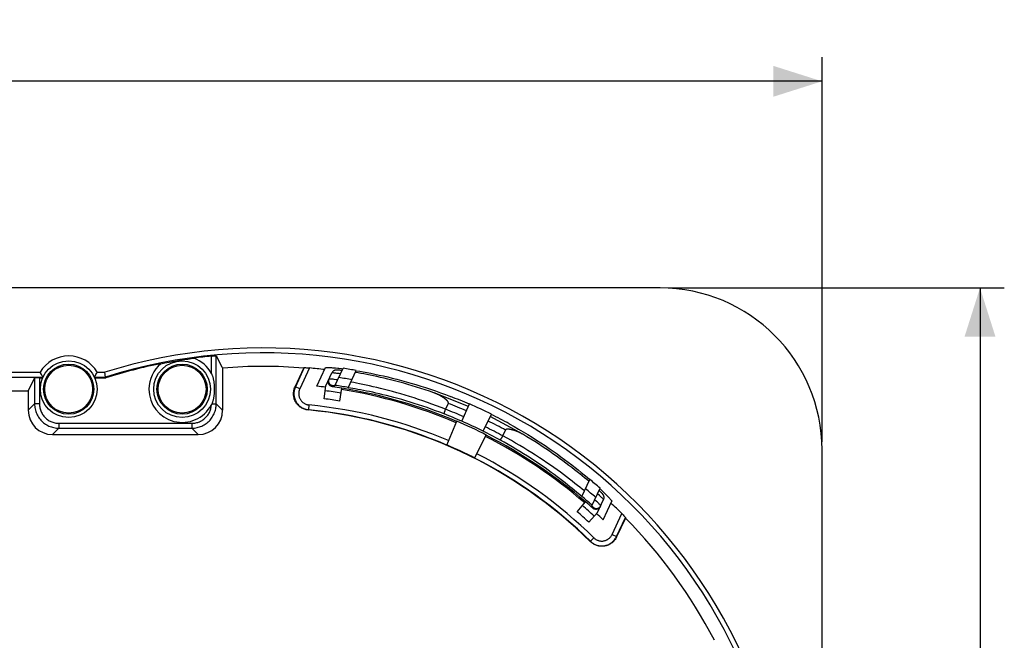
# Model space of a CAD drawing. Units: millimetres. Extents: x -272 to 8, y 6 to 95.
# Drawn here: x -53 to 8, y 57 to 95 of the extents above; entities that cross this region are included whole.
import ezdxf

# ---------------------------------------------------------------- set-up
doc = ezdxf.new("R2010")
doc.units = ezdxf.units.MM
doc.header["$LTSCALE"] = 16.335
doc.layers.get('0').update_dxf_attribs({"linetype": 'CONTINUOUS'})
doc.layers.add('DRAFT', color=7, linetype='CONTINUOUS')
doc.layers.add('SMUSSO', color=7, linetype='CONTINUOUS')
doc.styles.get("Standard").update_dxf_attribs({"font": 'txt', "width": 0.8})
doc.dimstyles.new('DIMSTYLE_1', dxfattribs={"dimtxt": 3, "dimasz": 3, "dimexe": 1.5, "dimexo": 0.5, "dimgap": 0.75, "dimtad": 1, "dimtxsty": 'STANDARD', "dimblk": '_FILLED', "dimblk1": '_FILLED', "dimblk2": '_FILLED', "dimcen": 0.09, "dimazin": 2, "dimtfac": 1, "dimtofl": 0, "dimtmove": 0, "dimatfit": 3, "dimldrblk": '_FILLED', "dimfxl": 1, "dimtolj": 1, "dimarcsym": 0})

# ---------------------------------------------------------------- blocks, each defined once
blk = doc.blocks.new('_FILLED')
at = {"color": 0, "linetype": 'BYBLOCK'}
blk.add_solid([(0, 0), (-1, 0.317), (-1, -0.317)], dxfattribs=at)
blk = doc.blocks.new('*D0')
at = {"color": 7, "linetype": 'CONTINUOUS'}
for p, q in [((-196.235, 69.235), (-196.235, 92.985)), ((-3.235, 69.235), (-3.235, 92.985)), ((-196.235, 91.485), (-99.735, 91.485)), ((-3.235, 91.485), (-99.735, 91.485))]:
    blk.add_line(p, q, dxfattribs=at)
at = {"color": 7, "linetype": 'CONTINUOUS', "xscale": 3, "yscale": 3, "zscale": 3, "rotation": 180}
blk.add_blockref('_FILLED', (-196.235, 91.485), dxfattribs=at)
at = {"color": 7, "linetype": 'CONTINUOUS', "xscale": 3, "yscale": 3, "zscale": 3}
blk.add_blockref('_FILLED', (-3.235, 91.485), dxfattribs=at)
at = {"color": 7, "linetype": 'CONTINUOUS', "insert": (-99.735, 95.235), "char_height": 3, "width": 9.32143, "attachment_point": 2, "line_spacing_factor": 0.9}
blk.add_mtext('193', dxfattribs=at)
blk = doc.blocks.new('*D1')
at = {"color": 7, "linetype": 'CONTINUOUS'}
for p, q in [((-12.735, 78.735), (8.015, 78.735)), ((6.515, 78.735), (6.515, 42.485)), ((6.515, 6.235), (6.515, 42.485)), ((-12.735, 6.235), (8.015, 6.235))]:
    blk.add_line(p, q, dxfattribs=at)
at = {"color": 7, "linetype": 'CONTINUOUS', "xscale": 3, "yscale": 3, "zscale": 3}
for p, rotation in [((6.515, 78.735), 90), ((6.515, 6.235), 270)]:
    blk.add_blockref('_FILLED', p, dxfattribs=dict(at, rotation=rotation))
at = {"color": 7, "linetype": 'CONTINUOUS', "insert": (2.765, 42.485), "char_height": 3, "width": 12.85714, "attachment_point": 2, "rotation": 90, "line_spacing_factor": 0.9}
blk.add_mtext('72,5', dxfattribs=at)

msp = doc.modelspace()

# ---------------------------------------------------------------- linework, layer by layer
at = {"color": 7, "linetype": 'CONTINUOUS'}
for p, q in [((-13.235, 78.735), (-186.235, 78.735)), ((-40.929, 74.524), (-40.885, 74.528)), ((-40.885, 74.528), (-40.82, 74.534)), ((-40.82, 74.534), (-40.761, 74.539)), ((-40.761, 74.539), (-40.726, 74.542)), ((-40.726, 74.542), (-40.696, 74.544)), ((-40.629, 71.579), (-40.629, 74.547)), ((-40.235, 73.789), (-40.235, 71.185)), ((-35.765, 72.619), (-35.22, 73.788)), ((-35.191, 73.815), (-35.743, 72.631)), ((-35.191, 73.815), (-35.22, 73.788)), ((-35.149, 73.814), (-35.118, 73.812)), ((-35.118, 73.812), (-35.056, 73.808)), ((-34.417, 72.671), (-33.883, 73.817)), ((-33.308, 72.683), (-32.8, 73.772)), ((-33.161, 73.665), (-33.169, 73.666)), ((-33.152, 73.665), (-33.161, 73.665)), ((-33.144, 73.664), (-33.152, 73.665)), ((-33.135, 73.664), (-33.144, 73.664)), ((-33.125, 73.663), (-33.135, 73.664)), ((-33.115, 73.662), (-33.125, 73.663)), ((-33.1, 73.661), (-33.115, 73.662)), ((-33.083, 73.659), (-33.1, 73.661)), ((-33.064, 73.658), (-33.083, 73.659)), ((-33.038, 73.655), (-33.064, 73.658)), ((-33.058, 73.771), (-32.899, 73.753)), ((-33.008, 73.652), (-33.038, 73.655)), ((-32.976, 73.648), (-33.008, 73.652)), ((-32.931, 73.643), (-32.976, 73.648)), ((-32.882, 73.637), (-32.931, 73.643)), ((-32.899, 73.753), (-32.814, 73.743)), ((-32.864, 73.635), (-32.882, 73.637)), ((-32.477, 72.572), (-31.983, 73.632)), ((-51.841, 73.177), (-52.235, 72.388)), ((-51.841, 73.177), (-51.841, 71.579)), ((-51.541, 73.183), (-51.34, 73.183)), ((-51.463, 73.468), (-51.499, 73.53)), ((-51.384, 73.336), (-51.417, 73.389)), ((-51.357, 73.29), (-51.384, 73.336)), ((-51.335, 73.256), (-51.357, 73.29)), ((-51.319, 73.23), (-51.319, 73.23)), ((-48.151, 73.23), (-48.151, 73.23)), ((-48.13, 73.183), (-47.448, 73.183)), ((-48.086, 73.336), (-48.053, 73.389)), ((-48.053, 73.389), (-48.019, 73.448)), ((-47.983, 73.509), (-47.971, 73.53)), ((-47.456, 73.231), (-47.501, 73.53)), ((-47.455, 73.23), (-47.456, 73.231)), ((-47.448, 73.183), (-47.455, 73.23)), ((-33.856, 72.69), (-33.483, 73.491)), ((-53.285, 72.388), (-52.235, 72.388)), ((-52.235, 72.388), (-52.235, 71.185)), ((-33.961, 71.891), (-33.858, 72.69)), ((-33.002, 71.752), (-32.873, 72.547)), ((-27.186, 72.256), (-27.193, 72.259)), ((-25.064, 71.417), (-27.186, 72.256)), ((-26.304, 71.607), (-26.473, 71.244)), ((-25.464, 70.505), (-24.998, 71.57)), ((-26.405, 69.033), (-25.778, 70.503)), ((-24.158, 69.897), (-23.642, 70.938)), ((-21.71, 69.703), (-23.716, 70.789)), ((-50.341, 70.079), (-42.129, 70.079)), ((-22.943, 69.598), (-22.774, 69.961)), ((-50.735, 69.685), (-41.735, 69.685)), ((-24.681, 68.229), (-23.958, 69.654)), ((-21.71, 69.703), (-21.735, 69.717)), ((-21.703, 69.699), (-21.71, 69.703)), ((-3.235, 16.235), (-3.235, 68.735)), ((-18.067, 65.853), (-17.572, 66.913)), ((-17.447, 65.288), (-16.94, 66.376)), ((-17.091, 64.869), (-16.716, 65.672)), ((-16.968, 66.206), (-17.004, 66.239)), ((-16.935, 66.175), (-16.968, 66.206)), ((-16.906, 66.147), (-16.935, 66.175)), ((-16.881, 66.123), (-16.906, 66.147)), ((-16.864, 66.106), (-16.881, 66.123)), ((-16.848, 66.091), (-16.864, 66.106)), ((-16.835, 66.078), (-16.848, 66.091)), ((-16.826, 66.069), (-16.835, 66.078)), ((-16.819, 66.061), (-16.826, 66.069)), ((-16.812, 66.054), (-16.819, 66.061)), ((-16.805, 66.047), (-16.812, 66.054)), ((-16.799, 66.041), (-16.805, 66.047)), ((-16.793, 66.034), (-16.799, 66.041)), ((-18.358, 64.923), (-17.831, 65.533)), ((-16.744, 64.43), (-16.21, 65.576)), ((-17.635, 64.278), (-17.092, 64.866)), ((-15.922, 63.389), (-15.37, 64.572)), ((-15.372, 64.532), (-15.917, 63.363)), ((-15.593, 64.803), (-15.533, 64.744)), ((-15.533, 64.744), (-15.515, 64.725)), ((-15.515, 64.725), (-15.462, 64.671)), ((-15.462, 64.671), (-15.419, 64.627)), ((-15.372, 64.532), (-15.37, 64.572))]:
    msp.add_line(p, q, dxfattribs=at)
at = {"color": 250, "linetype": 'CONTINUOUS'}
for p, q in [((-40.929, 73.456), (-40.929, 74.524)), ((-34.871, 73.793), (-35.471, 72.505)), ((-90.015, 73.23), (-51.319, 73.23)), ((-89.969, 73.53), (-51.499, 73.53)), ((-51.541, 73.183), (-51.541, 71.579)), ((-48.151, 73.23), (-47.455, 73.23)), ((-47.971, 73.53), (-47.501, 73.53)), ((-35.743, 72.631), (-35.765, 72.619)), ((-35.471, 72.505), (-35.743, 72.631)), ((-33.43, 72.689), (-33.454, 72.636)), ((-32.341, 72.551), (-32.477, 72.572)), ((-51.841, 71.579), (-52.235, 71.185)), ((-51.541, 71.579), (-51.841, 71.579)), ((-40.898, 71.579), (-40.629, 71.579)), ((-40.629, 71.579), (-40.235, 71.185)), ((-34.934, 71.214), (-34.955, 71.201)), ((-34.905, 71.512), (-34.934, 71.214)), ((-50.341, 70.079), (-50.735, 69.685)), ((-50.341, 70.379), (-42.129, 70.379)), ((-50.341, 70.379), (-50.341, 70.079)), ((-42.129, 70.379), (-42.129, 70.079)), ((-42.129, 70.079), (-41.735, 69.685)), ((-17.39, 65.145), (-17.365, 65.197)), ((-16.194, 63.515), (-15.593, 64.803)), ((-17.318, 63.311), (-17.528, 63.097)), ((-16.194, 63.515), (-15.922, 63.389)), ((-15.917, 63.363), (-15.922, 63.389)), ((-17.524, 63.072), (-17.528, 63.097))]:
    msp.add_line(p, q, dxfattribs=at)
at = {"color": 7, "linetype": 'CONTINUOUS'}
for points in [[(-40.696, 74.544), (-40.67, 74.546), (-40.66, 74.547), (-40.651, 74.547), (-40.643, 74.547), (-40.637, 74.547), (-40.633, 74.547), (-40.631, 74.547), (-40.629, 74.547)], [(-40.629, 74.547), (-40.278, 73.872), (-40.235, 73.789)], [(-35.191, 73.815), (-35.19, 73.815), (-35.186, 73.816), (-35.18, 73.815), (-35.172, 73.815), (-35.162, 73.815), (-35.149, 73.814)], [(-35.056, 73.808), (-35.007, 73.804), (-34.982, 73.802), (-34.955, 73.8), (-34.871, 73.793)], [(-33.883, 73.817), (-33.879, 73.819), (-33.873, 73.822), (-33.862, 73.824), (-33.848, 73.825), (-33.829, 73.826), (-33.808, 73.827), (-33.783, 73.827), (-33.754, 73.826), (-33.721, 73.826), (-33.685, 73.824), (-33.645, 73.822), (-33.602, 73.82), (-33.555, 73.817), (-33.505, 73.813), (-33.452, 73.809), (-33.395, 73.804), (-33.334, 73.799), (-33.27, 73.793)], [(-33.169, 73.666), (-33.173, 73.666), (-33.177, 73.666), (-33.181, 73.666), (-33.185, 73.666), (-33.189, 73.666), (-33.193, 73.666), (-33.197, 73.666), (-33.202, 73.666), (-33.206, 73.666), (-33.211, 73.666), (-33.216, 73.666), (-33.222, 73.665), (-33.228, 73.665), (-33.234, 73.664), (-33.242, 73.664), (-33.25, 73.663), (-33.259, 73.661), (-33.268, 73.659), (-33.28, 73.657), (-33.292, 73.654), (-33.305, 73.65), (-33.319, 73.645), (-33.334, 73.638), (-33.349, 73.631), (-33.365, 73.622), (-33.381, 73.611), (-33.397, 73.599), (-33.413, 73.586), (-33.429, 73.571), (-33.444, 73.553), (-33.458, 73.534), (-33.472, 73.513), (-33.483, 73.491)], [(-33.27, 73.793), (-33.132, 73.779), (-33.058, 73.771)], [(-31.986, 73.625), (-31.772, 73.59), (-31.55, 73.551), (-31.318, 73.509), (-31.078, 73.463), (-30.829, 73.413), (-30.573, 73.359), (-30.31, 73.3), (-30.04, 73.238), (-29.765, 73.172), (-29.483, 73.101), (-29.196, 73.025), (-28.904, 72.946), (-28.609, 72.861), (-28.31, 72.773), (-28.008, 72.68), (-27.704, 72.583), (-27.397, 72.481), (-27.089, 72.375), (-26.78, 72.265), (-26.472, 72.151), (-26.163, 72.034)], [(-51.417, 73.389), (-51.451, 73.448), (-51.463, 73.468)], [(-51.319, 73.23), (-51.32, 73.231), (-51.322, 73.235), (-51.325, 73.24), (-51.329, 73.247), (-51.335, 73.256)], [(-48.151, 73.23), (-48.15, 73.231), (-48.148, 73.235), (-48.145, 73.24), (-48.141, 73.247), (-48.135, 73.256)], [(-48.135, 73.256), (-48.113, 73.29), (-48.086, 73.336)], [(-48.019, 73.448), (-48.007, 73.468), (-47.983, 73.509)], [(-40.929, 73.456), (-40.916, 73.43), (-40.904, 73.404), (-40.891, 73.376), (-40.88, 73.347), (-40.868, 73.317), (-40.857, 73.285), (-40.847, 73.253), (-40.837, 73.219), (-40.827, 73.184), (-40.818, 73.147), (-40.809, 73.109), (-40.801, 73.07), (-40.793, 73.03), (-40.786, 72.988), (-40.779, 72.945), (-40.773, 72.901), (-40.767, 72.855), (-40.762, 72.807), (-40.758, 72.758), (-40.754, 72.707), (-40.751, 72.655), (-40.749, 72.6), (-40.748, 72.543), (-40.747, 72.485)], [(-33.454, 72.636), (-33.477, 72.64), (-33.5, 72.646), (-33.522, 72.653), (-33.543, 72.662), (-33.563, 72.673), (-33.583, 72.686), (-33.601, 72.7), (-33.619, 72.715), (-33.635, 72.732), (-33.65, 72.75), (-33.664, 72.769), (-33.676, 72.79), (-33.686, 72.811), (-33.695, 72.833), (-33.702, 72.855), (-33.707, 72.878), (-33.711, 72.901), (-33.712, 72.924), (-33.712, 72.947), (-33.71, 72.971), (-33.706, 72.993), (-33.701, 73.016), (-33.693, 73.038), (-33.684, 73.059)], [(-27.193, 72.259), (-27.466, 72.353), (-27.737, 72.444), (-28.006, 72.531), (-28.273, 72.615), (-28.536, 72.695), (-28.796, 72.772), (-29.052, 72.845), (-29.304, 72.914), (-29.551, 72.98), (-29.794, 73.042), (-30.032, 73.101), (-30.265, 73.157), (-30.491, 73.209), (-30.711, 73.258), (-30.923, 73.304), (-31.128, 73.347), (-31.325, 73.386), (-31.515, 73.423), (-31.697, 73.457), (-31.871, 73.488), (-32.037, 73.516)], [(-40.747, 72.485), (-40.748, 72.426), (-40.749, 72.369), (-40.751, 72.313), (-40.754, 72.259), (-40.758, 72.205), (-40.763, 72.154), (-40.768, 72.105), (-40.774, 72.057), (-40.781, 72.011), (-40.788, 71.967), (-40.796, 71.925), (-40.804, 71.884), (-40.813, 71.845), (-40.822, 71.807), (-40.831, 71.77), (-40.841, 71.735), (-40.852, 71.702), (-40.863, 71.669), (-40.874, 71.638), (-40.886, 71.608), (-40.898, 71.579)], [(-34.955, 71.201), (-35.012, 71.208), (-35.069, 71.218), (-35.125, 71.232), (-35.18, 71.249), (-35.235, 71.269), (-35.288, 71.293), (-35.34, 71.319), (-35.39, 71.349), (-35.438, 71.381), (-35.484, 71.415), (-35.527, 71.452), (-35.569, 71.492), (-35.608, 71.534), (-35.646, 71.579), (-35.68, 71.626), (-35.712, 71.675), (-35.742, 71.726), (-35.768, 71.778), (-35.79, 71.832), (-35.81, 71.887), (-35.826, 71.942), (-35.839, 71.998), (-35.849, 72.055), (-35.856, 72.112), (-35.859, 72.169), (-35.859, 72.228), (-35.855, 72.285), (-35.848, 72.343), (-35.838, 72.401), (-35.824, 72.457), (-35.808, 72.512), (-35.788, 72.566), (-35.765, 72.619)], [(-26.304, 71.607), (-26.301, 71.615), (-26.299, 71.623), (-26.298, 71.632), (-26.298, 71.641), (-26.299, 71.65), (-26.301, 71.659), (-26.304, 71.669), (-26.307, 71.678), (-26.311, 71.687), (-26.316, 71.697), (-26.322, 71.706), (-26.328, 71.716), (-26.334, 71.726), (-26.341, 71.735), (-26.349, 71.745), (-26.357, 71.755), (-26.365, 71.764), (-26.373, 71.774), (-26.382, 71.783), (-26.391, 71.792), (-26.4, 71.802), (-26.41, 71.811), (-26.42, 71.82), (-26.43, 71.83), (-26.441, 71.839), (-26.452, 71.849), (-26.463, 71.859), (-26.475, 71.868), (-26.488, 71.878), (-26.5, 71.888), (-26.514, 71.899), (-26.527, 71.909), (-26.541, 71.919), (-26.556, 71.93), (-26.572, 71.941), (-26.588, 71.952), (-26.604, 71.963), (-26.621, 71.975), (-26.639, 71.987), (-26.658, 71.999), (-26.677, 72.011), (-26.697, 72.023), (-26.718, 72.035), (-26.739, 72.048), (-26.761, 72.061), (-26.784, 72.074), (-26.808, 72.087), (-26.832, 72.1), (-26.857, 72.113), (-26.883, 72.126), (-26.909, 72.139), (-26.937, 72.153), (-26.965, 72.166), (-26.994, 72.179), (-27.024, 72.193), (-27.056, 72.206), (-27.088, 72.219), (-27.122, 72.233), (-27.157, 72.246), (-27.186, 72.256)], [(-40.898, 71.579), (-40.903, 71.567), (-40.909, 71.556), (-40.914, 71.544), (-40.92, 71.533), (-40.926, 71.522), (-40.931, 71.51)], [(-26.553, 70.953), (-26.555, 70.955), (-26.556, 70.959), (-26.557, 70.966), (-26.556, 70.974), (-26.555, 70.984), (-26.553, 70.997), (-26.55, 71.011), (-26.546, 71.027), (-26.542, 71.044), (-26.536, 71.063), (-26.53, 71.083), (-26.523, 71.104), (-26.516, 71.126), (-26.508, 71.15), (-26.5, 71.173), (-26.491, 71.197), (-26.482, 71.22), (-26.473, 71.244)], [(-21.735, 69.717), (-21.767, 69.735), (-21.798, 69.752), (-21.828, 69.768), (-21.857, 69.783), (-21.886, 69.797), (-21.914, 69.811), (-21.942, 69.823), (-21.968, 69.836), (-21.994, 69.847), (-22.02, 69.858), (-22.045, 69.868), (-22.069, 69.878), (-22.093, 69.887), (-22.116, 69.896), (-22.138, 69.905), (-22.161, 69.913), (-22.182, 69.92), (-22.203, 69.927), (-22.224, 69.934), (-22.244, 69.941), (-22.263, 69.947), (-22.282, 69.953), (-22.301, 69.958), (-22.319, 69.963), (-22.337, 69.968), (-22.354, 69.973), (-22.371, 69.977), (-22.387, 69.981), (-22.403, 69.985), (-22.419, 69.988), (-22.434, 69.992), (-22.449, 69.995), (-22.464, 69.998), (-22.478, 70), (-22.492, 70.003), (-22.506, 70.005), (-22.519, 70.007), (-22.532, 70.009), (-22.545, 70.01), (-22.558, 70.012), (-22.571, 70.013), (-22.584, 70.014), (-22.596, 70.015), (-22.608, 70.015), (-22.621, 70.016), (-22.633, 70.016), (-22.645, 70.015), (-22.657, 70.015), (-22.668, 70.014), (-22.679, 70.012), (-22.69, 70.011), (-22.7, 70.009), (-22.71, 70.006), (-22.72, 70.003), (-22.729, 70), (-22.738, 69.996), (-22.746, 69.992), (-22.753, 69.986), (-22.76, 69.981), (-22.765, 69.975), (-22.77, 69.968), (-22.774, 69.961)], [(-22.538, 70.343), (-22.249, 70.182), (-21.963, 70.019), (-21.681, 69.853), (-21.402, 69.686), (-21.127, 69.516), (-20.856, 69.345), (-20.591, 69.174), (-20.331, 69.002), (-20.077, 68.83), (-19.829, 68.658), (-19.586, 68.486), (-19.351, 68.316), (-19.123, 68.147), (-18.902, 67.981), (-18.688, 67.817), (-18.482, 67.655), (-18.284, 67.497), (-18.094, 67.342), (-17.913, 67.192), (-17.74, 67.047), (-17.576, 66.905)], [(-23.115, 69.35), (-23.112, 69.349), (-23.108, 69.351), (-23.103, 69.355), (-23.096, 69.361), (-23.089, 69.369), (-23.081, 69.378), (-23.072, 69.39), (-23.063, 69.402), (-23.053, 69.417), (-23.042, 69.433), (-23.03, 69.45), (-23.018, 69.469), (-23.006, 69.489), (-22.994, 69.51), (-22.981, 69.531), (-22.968, 69.553), (-22.956, 69.575), (-22.943, 69.598)], [(-17.626, 66.797), (-17.755, 66.905), (-17.891, 67.019), (-18.034, 67.136), (-18.184, 67.258), (-18.341, 67.384), (-18.505, 67.513), (-18.676, 67.647), (-18.855, 67.784), (-19.041, 67.923), (-19.233, 68.065), (-19.431, 68.21), (-19.635, 68.356), (-19.845, 68.503), (-20.06, 68.651), (-20.28, 68.801), (-20.506, 68.95), (-20.736, 69.101), (-20.972, 69.251), (-21.211, 69.401), (-21.455, 69.55), (-21.703, 69.699)], [(-16.954, 66.347), (-16.832, 66.232), (-16.775, 66.178), (-16.721, 66.126)], [(-16.716, 65.672), (-16.707, 65.695), (-16.699, 65.719), (-16.694, 65.742), (-16.69, 65.765), (-16.688, 65.787), (-16.688, 65.808), (-16.689, 65.828), (-16.692, 65.847), (-16.695, 65.865), (-16.699, 65.881), (-16.704, 65.897), (-16.709, 65.911), (-16.715, 65.924), (-16.72, 65.935), (-16.725, 65.945), (-16.73, 65.954), (-16.735, 65.961), (-16.739, 65.968), (-16.743, 65.974), (-16.747, 65.98), (-16.75, 65.984), (-16.754, 65.989), (-16.757, 65.993), (-16.76, 65.997), (-16.763, 66), (-16.765, 66.004), (-16.768, 66.007), (-16.771, 66.01), (-16.774, 66.013), (-16.776, 66.016), (-16.779, 66.019), (-16.782, 66.022), (-16.784, 66.025), (-16.787, 66.028), (-16.793, 66.034)], [(-16.721, 66.126), (-16.621, 66.029), (-16.575, 65.983), (-16.532, 65.94), (-16.491, 65.899), (-16.454, 65.861), (-16.419, 65.825), (-16.387, 65.791), (-16.357, 65.76), (-16.33, 65.731), (-16.306, 65.704), (-16.285, 65.68), (-16.266, 65.658), (-16.25, 65.639), (-16.236, 65.622), (-16.226, 65.608), (-16.218, 65.596), (-16.212, 65.587), (-16.21, 65.58), (-16.21, 65.576)], [(-16.917, 65.241), (-16.928, 65.22), (-16.94, 65.2), (-16.954, 65.182), (-16.969, 65.164), (-16.985, 65.148), (-17.003, 65.133), (-17.022, 65.119), (-17.041, 65.107), (-17.062, 65.096), (-17.084, 65.087), (-17.106, 65.079), (-17.129, 65.074), (-17.153, 65.07), (-17.176, 65.068), (-17.2, 65.068), (-17.223, 65.07), (-17.246, 65.073), (-17.269, 65.078), (-17.291, 65.085), (-17.312, 65.094), (-17.333, 65.104), (-17.353, 65.116), (-17.372, 65.13), (-17.39, 65.145)], [(-15.419, 64.627), (-15.398, 64.604), (-15.389, 64.595), (-15.382, 64.587), (-15.377, 64.581), (-15.373, 64.577), (-15.371, 64.574), (-15.37, 64.572)], [(-15.917, 63.363), (-15.943, 63.312), (-15.972, 63.262), (-16.003, 63.215), (-16.037, 63.169), (-16.074, 63.124), (-16.113, 63.082), (-16.155, 63.043), (-16.198, 63.006), (-16.244, 62.971), (-16.291, 62.939), (-16.341, 62.91), (-16.392, 62.884), (-16.445, 62.86), (-16.5, 62.84), (-16.556, 62.822), (-16.613, 62.808), (-16.671, 62.798), (-16.729, 62.79), (-16.788, 62.787), (-16.846, 62.786), (-16.904, 62.789), (-16.962, 62.796), (-17.018, 62.805), (-17.074, 62.818), (-17.13, 62.834), (-17.185, 62.854), (-17.239, 62.876), (-17.291, 62.902), (-17.342, 62.931), (-17.391, 62.963), (-17.437, 62.997), (-17.482, 63.033), (-17.524, 63.072)]]:
    msp.add_lwpolyline(points, dxfattribs=at)
at = {"color": 250, "linetype": 'CONTINUOUS'}
for points in [[(-33.43, 72.689), (-33.456, 72.693), (-33.482, 72.701), (-33.507, 72.71), (-33.531, 72.722), (-33.553, 72.736), (-33.575, 72.751), (-33.595, 72.769), (-33.613, 72.788), (-33.63, 72.809), (-33.645, 72.831), (-33.657, 72.854), (-33.668, 72.879), (-33.676, 72.904), (-33.682, 72.93), (-33.686, 72.957), (-33.688, 72.983), (-33.687, 73.01), (-33.683, 73.036), (-33.678, 73.062), (-33.67, 73.088), (-33.659, 73.112)], [(-33.357, 73.085), (-33.418, 73.092), (-33.473, 73.099), (-33.521, 73.104), (-33.562, 73.108), (-33.596, 73.111), (-33.623, 73.113), (-33.642, 73.114), (-33.655, 73.114), (-33.659, 73.112)], [(-33.181, 73.462), (-33.242, 73.47), (-33.297, 73.477), (-33.344, 73.482), (-33.385, 73.487), (-33.419, 73.49), (-33.446, 73.492), (-33.466, 73.493), (-33.478, 73.493), (-33.483, 73.491)], [(-33.135, 73.054), (-33.216, 73.065), (-33.357, 73.085)], [(-32.959, 73.431), (-33.04, 73.442), (-33.181, 73.462)], [(-35.743, 72.631), (-35.766, 72.578), (-35.786, 72.524), (-35.802, 72.469), (-35.816, 72.412), (-35.826, 72.355), (-35.833, 72.298), (-35.836, 72.24), (-35.836, 72.182), (-35.833, 72.124), (-35.827, 72.067), (-35.817, 72.01), (-35.804, 71.954), (-35.787, 71.898), (-35.768, 71.844), (-35.745, 71.79), (-35.719, 71.739), (-35.691, 71.688), (-35.659, 71.64), (-35.625, 71.593), (-35.588, 71.549), (-35.548, 71.506), (-35.506, 71.466), (-35.462, 71.429), (-35.416, 71.394), (-35.368, 71.362), (-35.318, 71.332), (-35.267, 71.306), (-35.214, 71.283), (-35.16, 71.262), (-35.104, 71.245), (-35.048, 71.231), (-34.991, 71.221), (-34.934, 71.214)], [(-35.471, 72.505), (-35.487, 72.467), (-35.501, 72.429), (-35.513, 72.391), (-35.522, 72.352), (-35.529, 72.312), (-35.534, 72.271), (-35.536, 72.231), (-35.537, 72.19), (-35.534, 72.15), (-35.53, 72.11), (-35.523, 72.07), (-35.514, 72.03), (-35.502, 71.991), (-35.488, 71.953), (-35.473, 71.916), (-35.455, 71.88), (-35.434, 71.844), (-35.412, 71.81), (-35.388, 71.778), (-35.362, 71.747), (-35.335, 71.717), (-35.306, 71.689), (-35.275, 71.663), (-35.242, 71.638), (-35.209, 71.616), (-35.174, 71.595), (-35.138, 71.577), (-35.1, 71.56), (-35.062, 71.546), (-35.024, 71.534), (-34.985, 71.525), (-34.945, 71.517), (-34.905, 71.512)], [(-33.308, 72.683), (-33.344, 72.687), (-33.374, 72.689), (-33.397, 72.69), (-33.415, 72.691), (-33.425, 72.69), (-33.43, 72.689)], [(-29.663, 71.973), (-29.895, 72.033), (-30.122, 72.091), (-30.343, 72.145), (-30.558, 72.196), (-30.768, 72.245), (-30.972, 72.29), (-31.169, 72.332), (-31.359, 72.371), (-31.542, 72.407), (-31.718, 72.441), (-31.886, 72.472), (-32.046, 72.501), (-32.198, 72.527), (-32.341, 72.551)], [(-29.742, 72.336), (-29.995, 72.403), (-30.242, 72.467), (-30.482, 72.528), (-30.717, 72.585), (-30.944, 72.638), (-31.165, 72.688), (-31.377, 72.735), (-31.582, 72.778), (-31.779, 72.818), (-31.966, 72.855), (-32.145, 72.889), (-32.315, 72.92)], [(-26.472, 71.247), (-26.752, 71.356), (-27.032, 71.462), (-27.312, 71.565), (-27.592, 71.665), (-27.87, 71.761), (-28.147, 71.854), (-28.421, 71.943), (-28.693, 72.029), (-28.961, 72.111), (-29.225, 72.19), (-29.486, 72.265), (-29.742, 72.336)], [(-26.553, 70.953), (-26.82, 71.056), (-27.086, 71.155), (-27.352, 71.252), (-27.618, 71.345), (-27.883, 71.436), (-28.146, 71.523), (-28.406, 71.606), (-28.665, 71.687), (-28.92, 71.763), (-29.171, 71.837), (-29.419, 71.906), (-29.663, 71.973)], [(-51.841, 71.579), (-51.838, 71.501), (-51.832, 71.423), (-51.822, 71.345), (-51.808, 71.268), (-51.789, 71.191), (-51.767, 71.116), (-51.741, 71.042), (-51.711, 70.969), (-51.677, 70.898), (-51.64, 70.829), (-51.599, 70.763), (-51.554, 70.698), (-51.506, 70.635), (-51.455, 70.576), (-51.401, 70.519), (-51.344, 70.465), (-51.285, 70.414), (-51.222, 70.366), (-51.158, 70.321), (-51.091, 70.28), (-51.022, 70.243), (-50.951, 70.209), (-50.878, 70.179), (-50.804, 70.153), (-50.729, 70.131), (-50.652, 70.112), (-50.575, 70.098), (-50.497, 70.088), (-50.419, 70.082), (-50.341, 70.079)], [(-51.541, 71.579), (-51.539, 71.516), (-51.534, 71.454), (-51.526, 71.392), (-51.514, 71.33), (-51.5, 71.269), (-51.482, 71.209), (-51.461, 71.15), (-51.437, 71.092), (-51.41, 71.035), (-51.38, 70.98), (-51.347, 70.926), (-51.311, 70.874), (-51.273, 70.824), (-51.232, 70.777), (-51.189, 70.731), (-51.144, 70.688), (-51.096, 70.647), (-51.046, 70.609), (-50.994, 70.573), (-50.94, 70.54), (-50.885, 70.51), (-50.828, 70.483), (-50.77, 70.459), (-50.711, 70.438), (-50.651, 70.42), (-50.59, 70.406), (-50.528, 70.394), (-50.466, 70.386), (-50.404, 70.381), (-50.341, 70.379)], [(-42.129, 70.079), (-42.05, 70.082), (-41.971, 70.088), (-41.892, 70.098), (-41.815, 70.113), (-41.739, 70.131), (-41.664, 70.154), (-41.59, 70.18), (-41.517, 70.21), (-41.446, 70.244), (-41.378, 70.282), (-41.311, 70.323), (-41.246, 70.367), (-41.184, 70.415), (-41.124, 70.466), (-41.067, 70.52), (-41.013, 70.577), (-40.962, 70.637), (-40.915, 70.7), (-40.87, 70.764), (-40.829, 70.831), (-40.792, 70.9), (-40.758, 70.971), (-40.728, 71.044), (-40.702, 71.118), (-40.68, 71.193), (-40.662, 71.27), (-40.648, 71.347), (-40.638, 71.424), (-40.631, 71.502), (-40.629, 71.579)], [(-42.129, 70.379), (-42.068, 70.381), (-42.007, 70.386), (-41.947, 70.393), (-41.887, 70.404), (-41.828, 70.418), (-41.77, 70.434), (-41.713, 70.454), (-41.657, 70.476), (-41.602, 70.502), (-41.548, 70.53), (-41.496, 70.56), (-41.446, 70.593), (-41.397, 70.629), (-41.35, 70.667), (-41.305, 70.708), (-41.262, 70.75), (-41.221, 70.795), (-41.183, 70.842), (-41.147, 70.89), (-41.113, 70.941), (-41.083, 70.993), (-41.054, 71.046), (-41.029, 71.101), (-41.006, 71.157), (-40.986, 71.214), (-40.969, 71.273), (-40.955, 71.331), (-40.944, 71.391), (-40.936, 71.45), (-40.931, 71.511)], [(-20.335, 67.623), (-20.543, 67.767), (-20.756, 67.913), (-20.974, 68.058), (-21.196, 68.204), (-21.424, 68.351), (-21.655, 68.496), (-21.889, 68.64), (-22.126, 68.784), (-22.368, 68.927), (-22.613, 69.069), (-22.862, 69.21), (-23.115, 69.35)], [(-20.006, 67.796), (-20.226, 67.947), (-20.451, 68.098), (-20.681, 68.25), (-20.916, 68.403), (-21.156, 68.556), (-21.4, 68.708), (-21.647, 68.859), (-21.898, 69.009), (-22.153, 69.159), (-22.412, 69.307), (-22.675, 69.455), (-22.942, 69.601)], [(-18.067, 65.853), (-18.171, 65.943), (-18.282, 66.038), (-18.401, 66.138), (-18.526, 66.243), (-18.659, 66.352), (-18.798, 66.466), (-18.944, 66.583), (-19.096, 66.704), (-19.255, 66.827), (-19.421, 66.954), (-19.592, 67.084), (-19.769, 67.216), (-19.952, 67.35), (-20.14, 67.485), (-20.335, 67.623)], [(-17.904, 66.2), (-18.038, 66.311), (-18.18, 66.427), (-18.33, 66.548), (-18.487, 66.673), (-18.652, 66.802), (-18.825, 66.935), (-19.005, 67.072), (-19.192, 67.212), (-19.386, 67.355), (-19.587, 67.499), (-19.793, 67.646), (-20.006, 67.796)], [(-16.893, 65.294), (-16.895, 65.298), (-16.902, 65.308), (-16.915, 65.322), (-16.933, 65.341), (-16.957, 65.364), (-16.986, 65.393), (-17.02, 65.425), (-17.06, 65.463), (-17.105, 65.505), (-17.156, 65.551), (-17.275, 65.658)], [(-16.716, 65.672), (-16.718, 65.677), (-16.725, 65.686), (-16.738, 65.7), (-16.757, 65.719), (-16.78, 65.742), (-16.809, 65.77), (-16.844, 65.803), (-16.884, 65.84), (-16.929, 65.882), (-16.98, 65.928), (-17.099, 66.035)], [(-17.365, 65.197), (-17.367, 65.202), (-17.373, 65.21), (-17.384, 65.223), (-17.401, 65.24), (-17.422, 65.262), (-17.447, 65.288)], [(-17.365, 65.197), (-17.344, 65.18), (-17.322, 65.165), (-17.299, 65.152), (-17.275, 65.142), (-17.25, 65.133), (-17.224, 65.127), (-17.197, 65.122), (-17.171, 65.121), (-17.144, 65.121), (-17.118, 65.124), (-17.092, 65.13), (-17.066, 65.137), (-17.041, 65.147), (-17.018, 65.159), (-16.995, 65.173), (-16.974, 65.189), (-16.954, 65.207), (-16.936, 65.227), (-16.919, 65.248), (-16.905, 65.27), (-16.893, 65.294)], [(-17.528, 63.097), (-17.486, 63.058), (-17.441, 63.021), (-17.394, 62.987), (-17.346, 62.956), (-17.295, 62.927), (-17.243, 62.902), (-17.19, 62.879), (-17.135, 62.86), (-17.08, 62.844), (-17.024, 62.831), (-16.966, 62.821), (-16.909, 62.815), (-16.851, 62.812), (-16.793, 62.812), (-16.736, 62.816), (-16.678, 62.823), (-16.621, 62.833), (-16.565, 62.847), (-16.51, 62.863), (-16.455, 62.883), (-16.402, 62.907), (-16.351, 62.933), (-16.301, 62.962), (-16.252, 62.994), (-16.206, 63.028), (-16.162, 63.066), (-16.12, 63.105), (-16.08, 63.148), (-16.043, 63.192), (-16.009, 63.238), (-15.977, 63.287), (-15.948, 63.337), (-15.922, 63.389)], [(-17.318, 63.311), (-17.288, 63.284), (-17.257, 63.258), (-17.225, 63.234), (-17.191, 63.213), (-17.155, 63.193), (-17.119, 63.175), (-17.082, 63.159), (-17.043, 63.145), (-17.005, 63.134), (-16.965, 63.125), (-16.925, 63.118), (-16.885, 63.114), (-16.844, 63.112), (-16.804, 63.112), (-16.763, 63.114), (-16.723, 63.119), (-16.683, 63.126), (-16.644, 63.136), (-16.605, 63.148), (-16.567, 63.162), (-16.53, 63.178), (-16.494, 63.196), (-16.459, 63.217), (-16.425, 63.239), (-16.393, 63.263), (-16.362, 63.29), (-16.332, 63.317), (-16.304, 63.347), (-16.278, 63.378), (-16.254, 63.41), (-16.232, 63.444), (-16.212, 63.479), (-16.194, 63.515)]]:
    msp.add_lwpolyline(points, dxfattribs=at)
at = {"color": 7, "linetype": 'CONTINUOUS'}
msp.add_circle((-49.735, 72.485), 1.75, dxfattribs=at)
for centre, radius, start, end in [((-13.235, 68.735), 10, 0, 90), ((-37.735, 42.485), 32.198, 95.69393, 97.61264), ((-42.735, 72.485), 2.05, 28.26723, 69.00121), ((-37.735, 42.485), 31.403, 85.40709, 94.5661), ((-37.735, 42.485), 31.438, 83.06712, 84.77249), ((-37.735, 42.485), 31.674, 79.53638, 81.03664), ((-37.735, 42.485), 31.066, 79.82711, 81.35897), ((-42.735, 72.485), 2.05, 180, 331.61993), ((-37.735, 42.485), 30.367, 82.68649, 83.72749), ((-37.735, 42.485), 30.147, 80.81373, 82.68649), ((-37.735, 42.485), 30.453, 80.81373, 81.91959), ((-37.735, 42.485), 30.558, 80.07979, 81.6392), ((-37.735, 42.485), 30.367, 66.88818, 80.81373), ((-37.735, 42.485), 30.447, 66.88818, 80.81373), ((-37.735, 42.485), 29.647, 80.81373, 82.68649), ((-37.735, 42.485), 31.734, 66.34932, 68.61339), ((-37.735, 42.485), 28.85, 45.52868, 84.47132), ((-37.735, 42.485), 28.865, 66.88818, 84.43102), ((-37.735, 42.485), 31.752, 63.65068, 66.34932), ((-37.735, 42.485), 30.585, 66.34932, 68.55536), ((-37.735, 42.485), 30.463, 63.11182, 66.88818), ((-37.735, 42.485), 30.59, 63.65068, 66.34932), ((-37.735, 42.485), 31.734, 61.38661, 63.65068), ((-37.735, 42.485), 30.585, 61.44464, 63.65068), ((-37.735, 42.485), 30.367, 49.18627, 63.11182), ((-37.735, 42.485), 30.447, 49.18627, 63.11182), ((-37.735, 42.485), 28.872, 63.11182, 66.88818), ((-37.735, 42.485), 28.865, 45.56898, 63.11182), ((-37.735, 42.485), 31.674, 48.96336, 50.46362), ((-37.735, 42.485), 31.066, 48.64103, 50.17289), ((-37.735, 42.485), 30.558, 48.3608, 49.92021), ((-37.735, 42.485), 30.147, 47.31351, 49.18627), ((-37.735, 42.485), 30.453, 48.08041, 49.18627), ((-37.735, 42.485), 31.438, 45.22751, 46.93288), ((-37.735, 42.485), 29.647, 47.31351, 49.18627), ((-37.735, 42.485), 30.367, 46.27251, 47.31351), ((-37.735, 42.485), 31.403, 27.49899, 44.59291)]:
    msp.add_arc(centre, radius, start, end, dxfattribs=at)
at = {"color": 250, "linetype": 'CONTINUOUS'}
for centre, radius, start, end in [((-37.735, 42.485), 32.545, 7.24932, 107.46324), ((-49.735, 72.485), 2.05, 30.64139, 149.35861), ((-37.735, 42.485), 32.245, 7.75725, 107.54491), ((-37.735, 42.485), 29.165, 66.88818, 84.43102), ((-37.735, 42.485), 30.885, 66.34932, 68.61522), ((-37.735, 42.485), 31.285, 66.34932, 68.56894), ((-37.735, 42.485), 31.285, 61.43106, 63.65068), ((-37.735, 42.485), 30.885, 61.38478, 63.65068), ((-37.735, 42.485), 29.165, 45.56898, 63.11182)]:
    msp.add_arc(centre, radius, start, end, dxfattribs=at)
at = {"color": 7, "linetype": 'CONTINUOUS'}
for centre, major_axis, ratio, start_param, end_param in [((-51.541, 73.177), (0.3, 0), 0.017455, 1.570796, 3.132866), ((-50.735, 71.185), (1.061, 1.061), 0.999924, -3.926953, -2.356233), ((-41.735, 71.185), (1.061, -1.061), 0.999924, -0.78536, 0.78536)]:
    msp.add_ellipse(centre, major_axis=major_axis, ratio=ratio, start_param=start_param, end_param=end_param, dxfattribs=at)
at = {"layer": 'DRAFT', "color": 7, "linetype": 'CONTINUOUS'}
for centre, radius in [((-49.735, 72.485), 1.55), ((-49.735, 72.485), 1.477), ((-42.735, 72.485), 1.55), ((-42.735, 72.485), 1.477)]:
    msp.add_circle(centre, radius, dxfattribs=at)
at = {"layer": 'SMUSSO', "color": 7, "linetype": 'CONTINUOUS'}
for p, q in [((-43.796, 74.105), (-43.528, 74.154)), ((-43.528, 74.154), (-43.327, 74.189)), ((-43.327, 74.189), (-43.063, 74.234)), ((-43.063, 74.234), (-42.866, 74.267)), ((-42.866, 74.267), (-42.596, 74.31)), ((-42.596, 74.31), (-42.383, 74.343)), ((-44.051, 74.057), (-43.796, 74.105))]:
    msp.add_line(p, q, dxfattribs=at)
msp.add_lwpolyline([(-42.383, 74.343), (-42.08, 74.388), (-42, 74.399)], dxfattribs=at)
msp.add_circle((-42.735, 72.485), 1.75, dxfattribs=at)
for centre, radius, start, end in [((-37.735, 42.485), 32.198, 101.312, 107.55787), ((-42.735, 72.485), 2.05, 129.92343, 180)]:
    msp.add_arc(centre, radius, start, end, dxfattribs=at)

# ---------------------------------------------------------------- dimensions: what is measured, and where the dimension line sits
at = {"color": 7, "linetype": 'CONTINUOUS'}
for base, p1, p2, angle, picture, middle in [((-196.235, 91.485), (-3.235, 68.735), (-196.235, 68.735), 180, '*D0', (-100.164, 91.485)), ((6.515, 6.235), (-13.235, 78.735), (-13.235, 6.235), 270, '*D1', (6.515, 42.056))]:
    dim = msp.add_linear_dim(base=base, p1=p1, p2=p2, angle=angle, dimstyle='DIMSTYLE_1', dxfattribs=at)
    dim.commit()
    dim.dimension.update_dxf_attribs({"geometry": picture, "text_midpoint": middle, "dimtype": 160})

doc.saveas('drawing.dxf')
